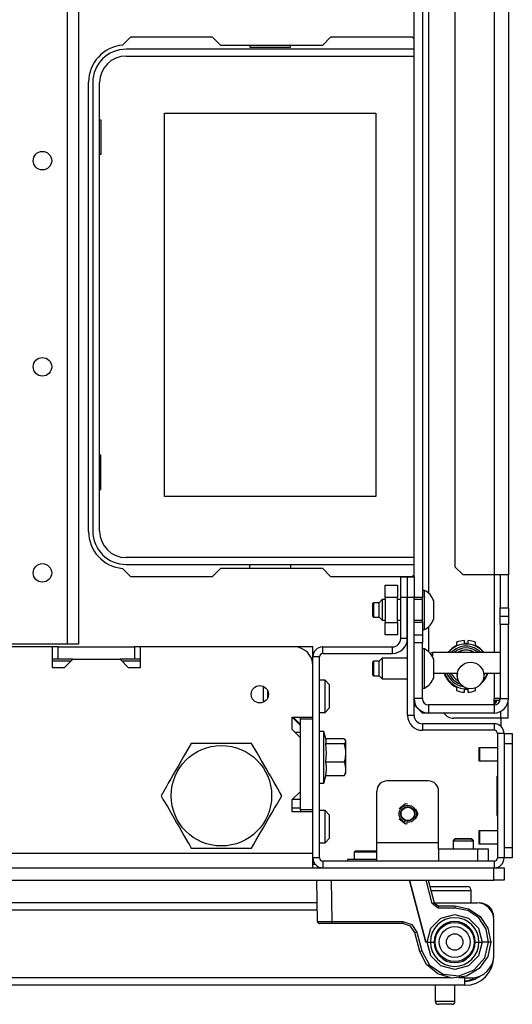
# Model space of a CAD drawing. Units: inches. Extents: x -241 to 41, y -59 to 159.
# Drawn here: x -128 to -123, y -59 to -49 of the extents above; entities that cross this region are included whole.
import ezdxf

# ---------------------------------------------------------------- set-up
doc = ezdxf.new("R2010")
doc.units = ezdxf.units.IN
doc.header["$MEASUREMENT"] = 0
doc.layers.add('TFR-TRI', color=7, linetype='CONTINUOUS')

msp = doc.modelspace()

# ---------------------------------------------------------------- linework, layer by layer
at = {"layer": 'TFR-TRI', "color": 155, "linetype": 'Continuous'}
for p, q in [((-123.9258, -18.9615), (-123.9258, -54.6656)), ((-123.8668, -19.0042), (-123.8668, -54.6228)), ((-124.0046, -54.4681), (-124.0046, -19.1584)), ((-123.2408, -19.1777), (-123.2408, -54.4494)), ((-123.103, -19.1777), (-123.103, -54.4494)), ((-123.6148, -19.2564), (-123.6148, -54.3706)), ((-127.3222, -22.6246), (-127.3222, -55.1092)), ((-127.212, -22.6246), (-127.212, -55.1092)), ((-126.7916, -49.3895), (-126.7117, -49.3096)), ((-126.7117, -49.3096), (-125.9341, -49.3096)), ((-125.9341, -49.3096), (-125.8554, -49.3883)), ((-124.8782, -49.3883), (-124.7995, -49.3096)), ((-124.7995, -49.3096), (-124.0219, -49.3096)), ((-124.0219, -49.3096), (-124.0046, -49.3269)), ((-124.0046, -49.4277), (-126.7585, -49.4277)), ((-125.8554, -49.3883), (-124.8782, -49.3883)), ((-125.5755, -49.3883), (-125.5755, -49.408)), ((-125.5755, -49.408), (-125.1875, -49.408)), ((-125.1875, -49.408), (-125.1875, -49.3883)), ((-126.7585, -49.4936), (-124.0046, -49.4936)), ((-127.1168, -54.034), (-127.1168, -49.7426)), ((-127.0774, -49.7466), (-127.0774, -54.03)), ((-127.0115, -54.03), (-127.0115, -49.7466)), ((-127.0115, -50.1036), (-127.0015, -50.1036)), ((-127.0015, -50.1036), (-127.0015, -50.4336)), ((-126.3915, -50.0386), (-124.3715, -50.0386)), ((-126.3915, -53.6986), (-126.3915, -50.0386)), ((-124.3715, -50.0386), (-124.3715, -53.6986)), ((-127.0015, -50.4336), (-127.0115, -50.4336)), ((-127.0015, -53.3036), (-127.0115, -53.3036)), ((-127.0015, -53.6336), (-127.0015, -53.3036)), ((-127.0115, -53.6336), (-127.0015, -53.6336)), ((-124.3715, -53.6986), (-126.3915, -53.6986)), ((-124.0046, -54.283), (-126.7585, -54.283)), ((-126.7585, -54.3489), (-124.0046, -54.3489)), ((-125.5755, -54.3883), (-125.5755, -54.3489)), ((-125.1875, -54.3489), (-125.1875, -54.3883)), ((-126.7117, -54.467), (-126.7916, -54.3871)), ((-125.8554, -54.3883), (-125.9341, -54.467)), ((-124.8782, -54.3883), (-125.8554, -54.3883)), ((-124.7995, -54.467), (-124.8782, -54.3883)), ((-123.6148, -54.3706), (-123.5361, -54.4494)), ((-125.9341, -54.467), (-126.7117, -54.467)), ((-124.0219, -54.467), (-124.7995, -54.467)), ((-124.1325, -54.6655), (-124.1325, -54.4686)), ((-124.1325, -54.4686), (-124.0696, -54.4686)), ((-124.0696, -54.4686), (-124.0696, -54.6655)), ((-124.0676, -54.6655), (-124.0676, -54.4686)), ((-124.0676, -54.4686), (-124.0046, -54.4686)), ((-124.0046, -54.4497), (-124.0219, -54.467)), ((-124.0046, -54.4686), (-124.0046, -54.6655)), ((-123.2408, -54.4494), (-123.5361, -54.4494)), ((-123.2408, -54.4491), (-123.2408, -55.1894)), ((-123.1434, -54.4494), (-123.2408, -54.4494)), ((-123.1817, -54.4494), (-123.1817, -54.7643)), ((-123.103, -54.4494), (-123.1434, -54.4494)), ((-123.103, -54.7643), (-123.103, -54.4494)), ((-124.2802, -54.6656), (-124.2802, -54.5474)), ((-124.2802, -54.5474), (-124.1621, -54.5474)), ((-124.1621, -54.5474), (-124.1621, -54.6656)), ((-123.9061, -54.5967), (-123.9258, -54.5967)), ((-123.9061, -54.6324), (-123.9061, -54.5967)), ((-123.9061, -54.7259), (-123.9061, -54.6324)), ((-124.3934, -54.7148), (-124.3983, -54.7197)), ((-124.3983, -54.7517), (-124.3983, -54.7197)), ((-124.3392, -54.7148), (-124.3934, -54.7148)), ((-124.3934, -54.7148), (-124.3934, -54.7349)), ((-124.3097, -54.6852), (-124.3392, -54.7148)), ((-124.3392, -54.7492), (-124.3392, -54.7148)), ((-124.2802, -54.6852), (-124.3097, -54.6852)), ((-124.3097, -54.6852), (-124.3097, -54.7141)), ((-124.3097, -54.7141), (-124.3097, -54.7837)), ((-124.2802, -54.6656), (-124.2802, -54.9018)), ((-124.1621, -54.6656), (-124.2802, -54.6656)), ((-124.1621, -54.9018), (-124.1621, -54.6656)), ((-124.1325, -54.6852), (-124.1621, -54.6852)), ((-124.0696, -54.6655), (-124.1325, -54.6655)), ((-124.1325, -55.0576), (-124.1325, -54.6655)), ((-124.0696, -55.0576), (-124.0696, -54.6655)), ((-124.0676, -54.6852), (-124.0696, -54.6852)), ((-124.0676, -55.7914), (-124.0676, -54.6655)), ((-124.0046, -54.6655), (-124.0676, -54.6655)), ((-124.0046, -55.7914), (-124.0046, -54.6655)), ((-123.9258, -54.6656), (-124.0046, -54.6656)), ((-123.9258, -54.6852), (-124.0046, -54.6852)), ((-123.9258, -54.7837), (-123.9258, -54.6656)), ((-123.9061, -54.8414), (-123.9061, -54.7259)), ((-123.8176, -54.7394), (-123.8176, -54.6951)), ((-124.3983, -54.8156), (-124.3983, -54.7517)), ((-124.3983, -54.8476), (-124.3983, -54.8156)), ((-124.3934, -54.7349), (-124.3934, -54.7837)), ((-124.3934, -54.7837), (-124.3934, -54.8324)), ((-124.3392, -54.8181), (-124.3392, -54.7492)), ((-124.3392, -54.8526), (-124.3392, -54.8181)), ((-124.3097, -54.7837), (-124.3097, -54.8533)), ((-123.9258, -54.9018), (-123.9258, -54.7837)), ((-123.8176, -54.828), (-123.8176, -54.7394)), ((-123.1817, -54.7643), (-123.103, -54.7643)), ((-123.1817, -54.8431), (-123.1817, -54.7643)), ((-123.103, -54.7643), (-123.103, -54.8431)), ((-124.3983, -54.8476), (-124.3934, -54.8526)), ((-124.3934, -54.8324), (-124.3934, -54.8526)), ((-124.3934, -54.8526), (-124.3392, -54.8526)), ((-124.3392, -54.8526), (-124.3097, -54.8821)), ((-124.3097, -54.8533), (-124.3097, -54.8821)), ((-124.3097, -54.8821), (-124.2802, -54.8821)), ((-124.2802, -55.0199), (-124.2802, -54.9018)), ((-124.2802, -54.9018), (-124.1621, -54.9018)), ((-124.1621, -54.8821), (-124.1325, -54.8821)), ((-124.1621, -54.9018), (-124.1621, -55.0199)), ((-124.0696, -54.8821), (-124.0676, -54.8821)), ((-124.0046, -54.8821), (-123.9258, -54.8821)), ((-123.9258, -54.9018), (-124.0046, -54.9018)), ((-123.9258, -54.9018), (-123.9258, -55.0202)), ((-123.9061, -54.935), (-123.9061, -54.8414)), ((-123.8176, -54.8722), (-123.8176, -54.828)), ((-123.1817, -54.9218), (-123.1817, -54.8431)), ((-123.1817, -54.8431), (-123.103, -54.8431)), ((-123.103, -54.8431), (-123.103, -54.9218)), ((-123.9258, -54.9707), (-123.9061, -54.9707)), ((-123.9061, -54.9707), (-123.9061, -54.935)), ((-123.8668, -54.9442), (-123.8668, -55.1814)), ((-123.1817, -54.9218), (-123.1817, -55.6305)), ((-123.103, -54.9218), (-123.1817, -54.9218)), ((-123.103, -55.6305), (-123.103, -54.9218)), ((-124.1621, -55.0199), (-124.2802, -55.0199)), ((-124.0696, -55.0576), (-124.1325, -55.0576)), ((-124.0046, -55.0202), (-123.9258, -55.0202)), ((-123.9258, -55.099), (-124.0046, -55.099)), ((-123.9258, -55.0202), (-123.9258, -55.099)), ((-123.9258, -55.6305), (-123.9258, -55.099)), ((-123.5995, -55.0924), (-123.5995, -55.124)), ((-123.5245, -55.1047), (-123.5245, -55.0756)), ((-123.524, -55.1059), (-123.5245, -55.1047)), ((-123.5218, -55.1073), (-123.524, -55.1059)), ((-123.4935, -55.1063), (-123.4963, -55.1077)), ((-123.4925, -55.1047), (-123.4935, -55.1063)), ((-123.4925, -55.0756), (-123.4925, -55.1047)), ((-123.4175, -55.124), (-123.4175, -55.0924)), ((-127.4659, -55.1363), (-127.916, -55.1363)), ((-127.3222, -55.1092), (-127.9049, -55.1092)), ((-127.4659, -55.1363), (-127.4659, -55.3332)), ((-127.4066, -55.1363), (-127.4659, -55.1363)), ((-127.4066, -55.1363), (-126.6782, -55.1363)), ((-127.4066, -55.2544), (-127.4066, -55.1363)), ((-127.2443, -55.1092), (-127.3222, -55.1092)), ((-127.212, -55.1092), (-127.2443, -55.1092)), ((-126.6194, -55.1363), (-126.6782, -55.1363)), ((-126.6782, -55.1363), (-126.6782, -55.2544)), ((-125.1503, -55.1363), (-126.6194, -55.1363)), ((-126.6194, -55.3332), (-126.6194, -55.1363)), ((-124.9731, -55.1363), (-125.1506, -55.1363)), ((-124.9731, -55.1624), (-124.9731, -55.1363)), ((-124.9731, -55.2308), (-124.9731, -55.1624)), ((-124.8786, -55.1993), (-124.8786, -55.1363)), ((-124.8786, -55.1363), (-124.2113, -55.1363)), ((-124.8786, -55.1993), (-124.2113, -55.1993)), ((-124.2113, -55.1993), (-124.2113, -55.1363)), ((-123.9061, -55.1557), (-123.9258, -55.1557)), ((-123.9061, -55.1914), (-123.9061, -55.1557)), ((-123.9061, -55.2849), (-123.9061, -55.1914)), ((-123.8299, -55.1895), (-123.8497, -55.1992)), ((-123.1818, -55.1895), (-123.8299, -55.1895)), ((-123.8299, -55.1895), (-123.8299, -55.1995)), ((-123.8299, -55.1995), (-123.8299, -55.2275)), ((-123.6133, -55.1365), (-123.6155, -55.1378)), ((-123.6074, -55.1326), (-123.6133, -55.1365)), ((-123.6031, -55.1292), (-123.6074, -55.1326)), ((-123.6005, -55.1263), (-123.6031, -55.1292)), ((-123.5995, -55.124), (-123.6005, -55.1263)), ((-123.5183, -55.1083), (-123.5218, -55.1073)), ((-123.5137, -55.1089), (-123.5183, -55.1083)), ((-123.5085, -55.1091), (-123.5137, -55.1089)), ((-123.5055, -55.109), (-123.5085, -55.1091)), ((-123.5005, -55.1086), (-123.5055, -55.109)), ((-123.4963, -55.1077), (-123.5005, -55.1086)), ((-123.4166, -55.1262), (-123.4175, -55.124)), ((-123.4133, -55.1297), (-123.4166, -55.1262)), ((-123.4083, -55.1336), (-123.4133, -55.1297)), ((-123.4015, -55.1378), (-123.4083, -55.1336)), ((-127.289, -55.2741), (-127.4661, -55.2741)), ((-127.4066, -55.2544), (-127.4659, -55.2544)), ((-127.269, -55.2544), (-127.4066, -55.2544)), ((-127.3477, -55.3332), (-127.269, -55.2544)), ((-127.269, -55.2544), (-126.8162, -55.2544)), ((-126.6782, -55.2544), (-126.8163, -55.2544)), ((-126.8162, -55.2544), (-126.7375, -55.3332)), ((-126.6197, -55.2741), (-126.7968, -55.2741)), ((-126.6194, -55.2544), (-126.6782, -55.2544)), ((-124.9731, -55.2741), (-124.9776, -55.2741)), ((-124.9731, -55.3135), (-124.9731, -55.2308)), ((-124.9101, -55.2308), (-124.9731, -55.2308)), ((-124.9101, -57.1521), (-124.9101, -55.2308)), ((-124.3934, -55.2738), (-124.3983, -55.2787)), ((-124.3983, -55.3107), (-124.3983, -55.2787)), ((-124.3392, -55.2738), (-124.3934, -55.2738)), ((-124.3934, -55.2738), (-124.3934, -55.2939)), ((-124.3934, -55.2939), (-124.3934, -55.3427)), ((-124.3097, -55.2442), (-124.3392, -55.2738)), ((-124.3392, -55.3082), (-124.3392, -55.2738)), ((-124.0676, -55.2442), (-124.3097, -55.2442)), ((-124.3097, -55.2442), (-124.3097, -55.2731)), ((-124.3097, -55.2731), (-124.3097, -55.3427)), ((-123.9061, -55.4005), (-123.9061, -55.2849)), ((-123.8176, -55.2984), (-123.8176, -55.2541)), ((-127.4659, -55.3332), (-127.3477, -55.3332)), ((-126.7375, -55.3332), (-126.6194, -55.3332)), ((-124.9731, -55.8076), (-124.9731, -55.3135)), ((-124.3983, -55.3747), (-124.3983, -55.3107)), ((-124.3983, -55.4066), (-124.3983, -55.3747)), ((-124.3934, -55.3427), (-124.3934, -55.3914)), ((-124.3392, -55.3771), (-124.3392, -55.3082)), ((-124.3392, -55.4116), (-124.3392, -55.3771)), ((-124.3097, -55.3427), (-124.3097, -55.4123)), ((-123.8176, -55.387), (-123.8176, -55.2984)), ((-123.8176, -55.3864), (-123.591, -55.3864)), ((-123.8176, -55.4313), (-123.8176, -55.387)), ((-123.3395, -55.3864), (-123.1818, -55.3864)), ((-123.2408, -55.3858), (-123.2408, -55.6305)), ((-124.855, -55.4552), (-124.9101, -55.4552)), ((-124.8156, -55.4946), (-124.855, -55.4552)), ((-124.855, -55.5002), (-124.855, -55.4552)), ((-124.3983, -55.4066), (-124.3934, -55.4116)), ((-124.3934, -55.3914), (-124.3934, -55.4116)), ((-124.3934, -55.4116), (-124.3392, -55.4116)), ((-124.3392, -55.4116), (-124.3097, -55.4411)), ((-124.3097, -55.4123), (-124.3097, -55.4411)), ((-124.3097, -55.4411), (-124.0676, -55.4411)), ((-123.9061, -55.494), (-123.9061, -55.4005)), ((-125.4456, -55.5851), (-125.4456, -55.5138)), ((-125.4062, -55.5515), (-125.4062, -55.5797)), ((-124.855, -55.6087), (-124.855, -55.5002)), ((-124.8156, -55.4946), (-124.8156, -55.528)), ((-124.8156, -55.528), (-124.8156, -55.6087)), ((-123.9258, -55.5297), (-123.9061, -55.5297)), ((-123.9061, -55.5297), (-123.9061, -55.494)), ((-123.6155, -55.5073), (-123.6087, -55.5116)), ((-123.6087, -55.5116), (-123.6037, -55.5155)), ((-123.6037, -55.5155), (-123.6004, -55.519)), ((-123.6004, -55.519), (-123.5995, -55.5212)), ((-123.5995, -55.5212), (-123.5995, -55.5528)), ((-123.5245, -55.5404), (-123.5236, -55.5388)), ((-123.5245, -55.5696), (-123.5245, -55.5404)), ((-123.5236, -55.5388), (-123.5208, -55.5375)), ((-123.5208, -55.5375), (-123.5166, -55.5366)), ((-123.5166, -55.5366), (-123.5115, -55.5362)), ((-123.5115, -55.5362), (-123.5085, -55.5361)), ((-123.5085, -55.5361), (-123.5033, -55.5363)), ((-123.5033, -55.5363), (-123.4987, -55.5369)), ((-123.4987, -55.5369), (-123.4952, -55.5379)), ((-123.4952, -55.5379), (-123.493, -55.5392)), ((-123.493, -55.5392), (-123.4925, -55.5404)), ((-123.4925, -55.5404), (-123.4925, -55.5696)), ((-123.4175, -55.5528), (-123.4175, -55.5279)), ((-125.4456, -55.6643), (-125.4456, -55.5851)), ((-125.4062, -55.5797), (-125.4062, -55.6087)), ((-125.4062, -55.6087), (-125.4062, -55.6177)), ((-125.4062, -55.6177), (-125.4062, -55.6267)), ((-124.855, -55.7173), (-124.855, -55.6087)), ((-124.8156, -55.6087), (-124.8156, -55.6895)), ((-123.9258, -55.6305), (-124.0046, -55.6305)), ((-123.199, -55.6305), (-123.2408, -55.6305)), ((-123.2408, -55.6895), (-123.2408, -55.6305)), ((-123.2046, -55.6498), (-123.2408, -55.6498)), ((-123.185, -55.6498), (-123.2046, -55.6498)), ((-123.1817, -55.6305), (-123.199, -55.6305)), ((-123.1837, -55.6456), (-123.1837, -55.6303)), ((-123.1817, -55.6305), (-123.103, -55.6305)), ((-123.105, -55.8174), (-123.105, -55.6535)), ((-124.9101, -55.7623), (-124.855, -55.7623)), ((-124.855, -55.7623), (-124.855, -55.7173)), ((-124.855, -55.7623), (-124.8156, -55.7229)), ((-124.8156, -55.6895), (-124.8156, -55.7229)), ((-124.0046, -55.6895), (-123.9258, -55.7683)), ((-123.2408, -55.6895), (-123.8668, -55.6895)), ((-123.8668, -55.6895), (-123.8668, -55.7683)), ((-123.2408, -55.6895), (-123.2408, -55.7683)), ((-123.1759, -55.8174), (-123.1759, -55.7515)), ((-125.17, -55.9257), (-125.17, -55.8076)), ((-125.17, -55.8076), (-124.9731, -55.8076)), ((-125.0912, -55.8863), (-125.17, -55.8076)), ((-125.1601, -55.8076), (-125.0912, -55.8765)), ((-125.0912, -55.8273), (-125.0912, -55.8076)), ((-125.0912, -56.6934), (-125.0912, -55.8273)), ((-124.9731, -55.8273), (-125.0912, -55.8273)), ((-124.9731, -55.8273), (-124.9731, -55.8076)), ((-124.9731, -56.6934), (-124.9731, -55.8273)), ((-124.0046, -55.7914), (-124.0676, -55.7914)), ((-123.8668, -55.7683), (-123.9258, -55.7683)), ((-123.2408, -55.7683), (-123.8668, -55.7683)), ((-123.1759, -55.8174), (-123.6247, -55.8174)), ((-123.1759, -55.8174), (-123.1759, -55.8943)), ((-123.1258, -55.8174), (-123.1759, -55.8174)), ((-123.105, -55.8174), (-123.1258, -55.8174)), ((-125.0912, -56.0044), (-125.17, -55.9257)), ((-124.8668, -55.9434), (-124.9101, -55.9434)), ((-124.844, -56.0284), (-124.8668, -55.9434)), ((-124.8668, -55.9766), (-124.8668, -55.9434)), ((-123.2389, -55.8702), (-123.9258, -55.8702)), ((-123.9258, -55.8702), (-123.9258, -55.9332)), ((-123.2389, -55.9332), (-123.9258, -55.9332)), ((-123.2389, -55.8702), (-123.2389, -55.9332)), ((-125.0912, -55.9552), (-125.1405, -55.9552)), ((-125.0912, -56.5162), (-125.0912, -56.0044)), ((-124.8668, -56.0674), (-124.8668, -55.9766)), ((-124.6719, -56.0158), (-124.8474, -56.0158)), ((-124.8443, -56.0512), (-124.8441, -56.0284)), ((-124.6719, -56.0158), (-124.6655, -56.0241)), ((-124.6655, -56.0241), (-124.6615, -56.0326)), ((-124.6582, -56.0391), (-124.6632, -56.0283)), ((-124.6607, -56.0414), (-124.6632, -56.0502)), ((-124.6615, -56.0326), (-124.6607, -56.0414)), ((-124.6582, -56.0837), (-124.6582, -56.0391)), ((-123.2074, -55.9647), (-123.2074, -57.1521)), ((-123.1444, -55.9647), (-123.2074, -55.9647)), ((-123.1444, -55.9647), (-123.1444, -57.1521)), ((-123.1444, -55.9647), (-123.0656, -55.9647)), ((-123.0656, -55.9647), (-123.0656, -55.9935)), ((-123.0656, -55.9935), (-123.0656, -56.0631)), ((-126.1768, -56.1286), (-126.2121, -56.1898)), ((-126.1578, -56.0958), (-126.1768, -56.1286)), ((-126.1358, -56.0576), (-126.1578, -56.0958)), ((-126.1051, -56.0576), (-126.1358, -56.0576)), ((-126.0739, -56.0576), (-126.1051, -56.0576)), ((-126.0219, -56.0576), (-126.0739, -56.0576)), ((-125.9689, -56.0576), (-126.0219, -56.0576)), ((-125.9426, -56.0576), (-125.9689, -56.0576)), ((-125.9161, -56.0576), (-125.9426, -56.0576)), ((-125.8896, -56.0576), (-125.9161, -56.0576)), ((-125.8632, -56.0576), (-125.8896, -56.0576)), ((-125.7977, -56.0576), (-125.8632, -56.0576)), ((-125.759, -56.0576), (-125.7977, -56.0576)), ((-125.7095, -56.0576), (-125.759, -56.0576)), ((-125.6613, -56.0576), (-125.7095, -56.0576)), ((-125.6091, -56.0576), (-125.6613, -56.0576)), ((-125.5585, -56.0576), (-125.6091, -56.0576)), ((-125.5068, -56.1469), (-125.5585, -56.0576)), ((-124.8668, -56.1914), (-124.8668, -56.0674)), ((-124.8491, -56.0628), (-124.8443, -56.0512)), ((-124.8442, -56.1071), (-124.8491, -56.0628)), ((-124.6719, -56.0628), (-124.8491, -56.0628)), ((-124.8425, -56.1514), (-124.8442, -56.1071)), ((-124.6669, -56.0565), (-124.6719, -56.0628)), ((-124.6719, -56.0628), (-124.6655, -56.094)), ((-124.6632, -56.0502), (-124.6669, -56.0565)), ((-124.6655, -56.094), (-124.6615, -56.1257)), ((-124.6615, -56.1257), (-124.6607, -56.1584)), ((-124.6582, -56.1914), (-124.6582, -56.0837)), ((-123.3786, -56.099), (-123.3864, -56.099)), ((-123.3864, -56.099), (-123.3864, -56.1173)), ((-123.3864, -56.1173), (-123.3864, -56.1615)), ((-123.2074, -56.099), (-123.3786, -56.099)), ((-123.3786, -56.099), (-123.3786, -56.1173)), ((-123.3786, -56.1173), (-123.3786, -56.1615)), ((-123.1444, -56.0631), (-123.1444, -57.0536)), ((-123.0656, -56.0631), (-123.1444, -56.0631)), ((-123.0656, -56.0631), (-123.0656, -57.0536)), ((-126.2121, -56.1898), (-126.2451, -56.2469)), ((-125.4891, -56.1776), (-125.5068, -56.1469)), ((-125.4658, -56.218), (-125.4891, -56.1776)), ((-125.4423, -56.2588), (-125.4658, -56.218)), ((-124.8668, -56.3154), (-124.8668, -56.1914)), ((-124.8491, -56.2384), (-124.8443, -56.1951)), ((-124.8443, -56.1951), (-124.8425, -56.1514)), ((-124.6669, -56.215), (-124.6719, -56.2384)), ((-124.6632, -56.1914), (-124.6669, -56.215)), ((-124.6607, -56.1584), (-124.6632, -56.1914)), ((-124.6582, -56.2991), (-124.6582, -56.1914)), ((-123.3864, -56.1615), (-123.3864, -56.2057)), ((-123.3864, -56.2057), (-123.3864, -56.224)), ((-123.3864, -56.224), (-123.3786, -56.224)), ((-123.3786, -56.1615), (-123.3786, -56.2057)), ((-123.3786, -56.2057), (-123.3786, -56.224)), ((-123.3786, -56.224), (-123.2074, -56.224)), ((-126.2851, -56.3161), (-126.3083, -56.3563)), ((-126.262, -56.2762), (-126.2851, -56.3161)), ((-126.2451, -56.2469), (-126.262, -56.2762)), ((-125.419, -56.299), (-125.4423, -56.2588)), ((-125.396, -56.339), (-125.419, -56.299)), ((-124.8668, -56.4062), (-124.8668, -56.3154)), ((-124.8464, -56.2541), (-124.8491, -56.2384)), ((-124.6719, -56.2384), (-124.8491, -56.2384)), ((-124.8432, -56.2826), (-124.8464, -56.2541)), ((-124.8447, -56.3392), (-124.8427, -56.3111)), ((-124.8427, -56.3111), (-124.8432, -56.2826)), ((-124.6719, -56.2384), (-124.6671, -56.2547)), ((-124.6671, -56.2547), (-124.6627, -56.2759)), ((-124.6614, -56.3195), (-124.6649, -56.3415)), ((-124.6627, -56.2759), (-124.6606, -56.2974)), ((-124.6606, -56.2974), (-124.6614, -56.3195)), ((-124.6582, -56.3437), (-124.6582, -56.2991)), ((-126.3318, -56.3971), (-126.3552, -56.4375)), ((-126.3083, -56.3563), (-126.3318, -56.3971)), ((-125.3791, -56.3682), (-125.396, -56.339)), ((-125.3461, -56.4254), (-125.3791, -56.3682)), ((-124.8668, -56.4394), (-124.8474, -56.367)), ((-124.8668, -56.4394), (-124.8668, -56.4062)), ((-124.8491, -56.367), (-124.8447, -56.3392)), ((-124.6719, -56.367), (-124.8491, -56.367)), ((-124.6649, -56.3415), (-124.6719, -56.367)), ((-124.6719, -56.367), (-124.6655, -56.3587)), ((-124.6655, -56.3587), (-124.6635, -56.3544)), ((-124.6632, -56.3546), (-124.6582, -56.3437)), ((-123.8688, -56.4158), (-124.2625, -56.4158)), ((-123.2152, -56.3714), (-123.2074, -56.3714)), ((-123.2152, -56.3714), (-123.2152, -56.7454)), ((-126.3729, -56.4682), (-126.4245, -56.5576)), ((-126.3552, -56.4375), (-126.3729, -56.4682)), ((-125.3107, -56.4866), (-125.3461, -56.4254)), ((-125.2918, -56.5194), (-125.3107, -56.4866)), ((-125.17, -56.595), (-125.0912, -56.5162)), ((-124.9101, -56.4394), (-124.8668, -56.4394)), ((-124.3609, -57.0064), (-124.3609, -56.5143)), ((-123.7704, -57.0064), (-123.7704, -56.5143)), ((-126.4245, -56.5576), (-126.4024, -56.5958)), ((-126.4024, -56.5958), (-126.3641, -56.6621)), ((-125.3214, -56.6469), (-125.2698, -56.5576)), ((-125.2698, -56.5576), (-125.2918, -56.5194)), ((-125.17, -56.7131), (-125.17, -56.595)), ((-125.0912, -56.595), (-125.17, -56.595)), ((-126.3641, -56.6621), (-126.3318, -56.718)), ((-125.3624, -56.718), (-125.3391, -56.6776)), ((-125.3391, -56.6776), (-125.3214, -56.6469)), ((-125.0912, -56.6757), (-125.17, -56.6757)), ((-125.0912, -56.6934), (-125.0912, -56.7131)), ((-124.9731, -56.6934), (-125.0912, -56.6934)), ((-124.9731, -56.7131), (-124.9731, -56.6934)), ((-124.855, -56.6993), (-124.9101, -56.6993)), ((-124.8156, -56.7387), (-124.855, -56.6993)), ((-124.855, -56.7443), (-124.855, -56.6993)), ((-124.0875, -56.6349), (-124.1487, -56.6837)), ((-124.0667, -56.6396), (-124.0875, -56.6349)), ((-123.9672, -56.7308), (-123.9888, -56.6859)), ((-126.3318, -56.718), (-126.2983, -56.7762)), ((-126.2983, -56.7762), (-126.2752, -56.8161)), ((-125.4322, -56.839), (-125.4092, -56.799)), ((-125.4092, -56.799), (-125.386, -56.7588)), ((-125.386, -56.7588), (-125.3624, -56.718)), ((-124.9731, -56.7131), (-125.17, -56.7131)), ((-124.9731, -57.1088), (-124.9731, -56.7131)), ((-124.855, -56.8528), (-124.855, -56.7443)), ((-124.8156, -56.7387), (-124.8156, -56.7721)), ((-124.8156, -56.7721), (-124.8156, -56.8528)), ((-124.1487, -56.778), (-124.0875, -56.8268)), ((-123.9888, -56.7757), (-123.9672, -56.7308)), ((-123.2152, -56.7454), (-123.2074, -56.7454)), ((-126.2752, -56.8161), (-126.252, -56.8563)), ((-126.252, -56.8563), (-126.2284, -56.8971)), ((-125.4821, -56.9254), (-125.4491, -56.8682)), ((-125.4491, -56.8682), (-125.4322, -56.839)), ((-124.855, -56.9614), (-124.855, -56.8528)), ((-124.8156, -56.8528), (-124.8156, -56.9336)), ((-124.0875, -56.8268), (-124.0667, -56.822)), ((-123.3786, -56.8927), (-123.3864, -56.8927)), ((-123.3864, -56.8927), (-123.3864, -56.911)), ((-123.2074, -56.8927), (-123.3786, -56.8927)), ((-123.3786, -56.8927), (-123.3786, -56.911)), ((-126.2284, -56.8971), (-126.2051, -56.9375)), ((-126.2051, -56.9375), (-126.1699, -56.9984)), ((-125.5364, -57.0194), (-125.5175, -56.9866)), ((-125.5175, -56.9866), (-125.4821, -56.9254)), ((-124.855, -57.0064), (-124.855, -56.9614)), ((-124.855, -57.0064), (-124.8156, -56.967)), ((-124.8156, -56.9336), (-124.8156, -56.967)), ((-123.6129, -56.9651), (-123.6325, -56.9847)), ((-123.6129, -56.971), (-123.6325, -56.9907)), ((-123.6325, -56.9847), (-123.6325, -56.9907)), ((-123.6311, -56.9847), (-123.6325, -56.9847)), ((-123.6266, -56.9847), (-123.6311, -56.9847)), ((-123.6129, -56.9651), (-123.5735, -56.9651)), ((-123.6129, -56.971), (-123.5735, -56.971)), ((-123.5735, -56.9651), (-123.4948, -56.9651)), ((-123.5735, -56.971), (-123.4948, -56.971)), ((-123.4948, -56.9651), (-123.4554, -56.9651)), ((-123.4948, -56.971), (-123.4554, -56.971)), ((-123.4357, -56.9847), (-123.4554, -56.9651)), ((-123.4357, -56.9907), (-123.4554, -56.971)), ((-123.4372, -56.9847), (-123.4416, -56.9847)), ((-123.4357, -56.9847), (-123.4372, -56.9847)), ((-123.4357, -56.9907), (-123.4357, -56.9847)), ((-123.3864, -56.911), (-123.3864, -56.9552)), ((-123.3864, -56.9552), (-123.3864, -56.9994)), ((-123.3786, -56.911), (-123.3786, -56.9552)), ((-123.3786, -56.9552), (-123.3786, -56.9994)), ((-126.1699, -56.9984), (-126.1528, -57.0282)), ((-126.1528, -57.0282), (-126.1358, -57.0576)), ((-126.1358, -57.0576), (-126.1051, -57.0576)), ((-126.1051, -57.0576), (-126.0739, -57.0576)), ((-126.0739, -57.0576), (-126.0239, -57.0576)), ((-126.0239, -57.0576), (-125.9723, -57.0576)), ((-125.9723, -57.0576), (-125.9455, -57.0576)), ((-125.9455, -57.0576), (-125.9184, -57.0576)), ((-125.9184, -57.0576), (-125.8909, -57.0576)), ((-125.8909, -57.0576), (-125.8632, -57.0576)), ((-125.8632, -57.0576), (-125.8129, -57.0576)), ((-125.8129, -57.0576), (-125.7625, -57.0576)), ((-125.7625, -57.0576), (-125.7115, -57.0576)), ((-125.7115, -57.0576), (-125.6613, -57.0576)), ((-125.6613, -57.0576), (-125.6093, -57.0576)), ((-125.6093, -57.0576), (-125.5585, -57.0576)), ((-125.5585, -57.0576), (-125.5364, -57.0194)), ((-124.9101, -57.0064), (-124.855, -57.0064)), ((-123.7704, -57.0064), (-124.3609, -57.0064)), ((-124.3609, -57.1317), (-124.3609, -57.0064)), ((-123.7704, -57.0364), (-123.7704, -57.0064)), ((-123.7704, -57.0655), (-123.7704, -57.0364)), ((-123.7704, -57.0655), (-123.3963, -57.0655)), ((-123.7704, -57.0655), (-123.7704, -57.1836)), ((-123.6325, -56.9907), (-123.6325, -57.0655)), ((-123.6037, -56.9907), (-123.6325, -56.9907)), ((-123.5341, -56.9907), (-123.6037, -56.9907)), ((-123.4645, -56.9907), (-123.5341, -56.9907)), ((-123.4357, -56.9907), (-123.4645, -56.9907)), ((-123.4357, -57.0655), (-123.4357, -56.9907)), ((-123.3963, -57.0655), (-123.3267, -57.0655)), ((-123.3963, -57.1836), (-123.3963, -57.0655)), ((-123.3864, -56.9994), (-123.3864, -57.0177)), ((-123.3864, -57.0177), (-123.3786, -57.0177)), ((-123.3786, -56.9994), (-123.3786, -57.0177)), ((-123.3786, -57.0177), (-123.2074, -57.0177)), ((-123.3267, -57.0655), (-123.2979, -57.0655)), ((-123.2979, -57.0655), (-123.2979, -57.1836)), ((-123.1444, -57.0536), (-123.0656, -57.0536)), ((-123.0656, -57.0536), (-123.0656, -57.1232)), ((-124.9731, -57.1088), (-148.6385, -57.1088)), ((-124.9731, -57.2062), (-124.9731, -57.1088)), ((-124.9731, -57.1521), (-124.9731, -57.1088)), ((-124.9101, -57.1521), (-124.9731, -57.1521)), ((-124.6404, -57.1678), (-124.6404, -57.1836)), ((-124.5885, -57.1678), (-124.6404, -57.1678)), ((-124.4633, -57.1678), (-124.5885, -57.1678)), ((-124.5641, -57.0832), (-124.5791, -57.0982)), ((-124.5791, -57.0982), (-124.5791, -57.1678)), ((-124.5452, -57.0982), (-124.5791, -57.0982)), ((-124.5641, -57.0832), (-124.5137, -57.0832)), ((-124.4633, -57.0982), (-124.5452, -57.0982)), ((-124.5137, -57.0832), (-124.4129, -57.0832)), ((-124.4035, -57.0982), (-124.4633, -57.0982)), ((-124.4096, -57.1678), (-124.4633, -57.1678)), ((-124.4129, -57.0832), (-124.3624, -57.0832)), ((-124.3609, -57.1678), (-124.4096, -57.1678)), ((-124.3609, -57.0982), (-124.4035, -57.0982)), ((-124.3609, -57.0847), (-124.3624, -57.0832)), ((-124.3609, -57.1836), (-124.3609, -57.1317)), ((-123.1444, -57.1521), (-123.2074, -57.1521)), ((-123.0656, -57.1521), (-123.1444, -57.1521)), ((-123.0656, -57.1232), (-123.0656, -57.1521)), ((-150.3688, -57.2466), (-123.2428, -57.2466)), ((-124.9492, -57.2151), (-124.9732, -57.2151)), ((-124.9731, -57.2466), (-124.9731, -57.2062)), ((-123.2389, -57.1836), (-124.8786, -57.1836)), ((-124.8786, -57.1836), (-124.8786, -57.2466)), ((-123.2428, -57.2466), (-123.1732, -57.2466)), ((-123.2428, -57.3647), (-123.2428, -57.2466)), ((-123.2389, -57.1836), (-123.2389, -57.2466)), ((-123.1732, -57.2466), (-123.1444, -57.2466)), ((-123.1444, -57.2466), (-123.1444, -57.3647)), ((-150.3688, -57.3647), (-123.2428, -57.3647)), ((-124.9288, -57.7587), (-124.9357, -57.3647)), ((-124.7979, -57.3647), (-124.791, -57.7585)), ((-123.8919, -57.9552), (-124.0502, -57.3647)), ((-124.0502, -57.3647), (-123.8919, -57.9552)), ((-123.8307, -57.5866), (-123.8901, -57.3647)), ((-123.8697, -57.3647), (-123.8116, -57.5816)), ((-123.8536, -57.4249), (-123.746, -57.4249)), ((-123.746, -57.4249), (-123.6259, -57.4249)), ((-123.6259, -57.4249), (-123.5331, -57.4249)), ((-123.5331, -57.4249), (-123.4983, -57.4249)), ((-123.1732, -57.3647), (-123.2428, -57.3647)), ((-123.1444, -57.3647), (-123.1732, -57.3647)), ((-123.7784, -57.4649), (-123.8429, -57.4649)), ((-123.7083, -57.4649), (-123.7784, -57.4649)), ((-123.5833, -57.4649), (-123.7083, -57.4649)), ((-123.4918, -57.4649), (-123.5833, -57.4649)), ((-123.4583, -57.4649), (-123.4918, -57.4649)), ((-123.4583, -57.5812), (-123.4583, -57.4649)), ((-124.932, -57.5812), (-135.2389, -57.5812)), ((-123.8172, -57.583), (-123.8307, -57.5866)), ((-123.7736, -57.6303), (-123.8307, -57.5866)), ((-123.8116, -57.5816), (-123.8172, -57.583)), ((-123.8117, -57.5812), (-123.4003, -57.5812)), ((-123.8116, -57.5816), (-123.7736, -57.6107)), ((-123.7736, -57.6107), (-123.6168, -57.6107)), ((-123.7736, -57.6107), (-123.7736, -57.6165)), ((-123.7736, -57.6165), (-123.7736, -57.6303)), ((-123.6168, -57.6303), (-123.7736, -57.6303)), ((-123.6168, -57.6107), (-123.485, -57.6369)), ((-123.6168, -57.6107), (-123.6168, -57.6165)), ((-123.6168, -57.6165), (-123.6168, -57.6303)), ((-123.4925, -57.6551), (-123.6168, -57.6303)), ((-123.485, -57.6369), (-123.3732, -57.7116)), ((-123.3806, -57.5812), (-123.366, -57.5812)), ((-123.3806, -57.5812), (-123.3806, -57.5824)), ((-123.366, -57.5812), (-123.3609, -57.5812)), ((-123.3609, -57.5812), (-123.3609, -57.5826)), ((-124.9308, -57.6521), (-135.2389, -57.6521)), ((-123.8453, -57.8236), (-123.7486, -57.7274)), ((-123.7486, -57.7274), (-123.6168, -57.6922)), ((-123.6168, -57.6922), (-123.485, -57.7274)), ((-123.3871, -57.7255), (-123.4925, -57.6551)), ((-123.485, -57.7274), (-123.3884, -57.8236)), ((-123.3167, -57.8309), (-123.3871, -57.7255)), ((-123.3732, -57.7116), (-123.2985, -57.8234)), ((-123.2428, -57.719), (-123.244, -57.719)), ((-123.2428, -58.0812), (-123.2428, -57.7387)), ((-124.9288, -57.7587), (-124.8885, -57.7587)), ((-124.8746, -57.7781), (-124.9091, -57.7781)), ((-124.8885, -57.7587), (-124.791, -57.7585)), ((-124.791, -57.7781), (-124.8746, -57.7781)), ((-124.791, -57.7585), (-124.1116, -57.7585)), ((-124.791, -57.7724), (-124.791, -57.7585)), ((-124.791, -57.7781), (-124.791, -57.7724)), ((-124.1116, -57.7781), (-124.791, -57.7781)), ((-124.1116, -57.7585), (-124.0277, -57.787)), ((-124.1116, -57.7724), (-124.1116, -57.7585)), ((-124.1116, -57.7781), (-124.1116, -57.7724)), ((-124.0397, -57.8025), (-124.1116, -57.7781)), ((-123.9975, -57.8656), (-124.0397, -57.8025)), ((-124.0277, -57.787), (-123.9785, -57.8607)), ((-123.8811, -57.9552), (-123.8453, -57.8236)), ((-123.3884, -57.8236), (-123.3525, -57.9552)), ((-123.292, -57.9552), (-123.3167, -57.8309)), ((-123.2985, -57.8234), (-123.2723, -57.9552)), ((-123.9975, -57.8656), (-123.9919, -57.8642)), ((-123.9496, -58.0444), (-123.9975, -57.8656)), ((-123.9919, -57.8642), (-123.9785, -57.8607)), ((-123.9785, -57.8607), (-123.9305, -58.0395)), ((-123.8811, -57.9552), (-123.8919, -57.9552)), ((-123.8448, -58.0863), (-123.8811, -57.9552)), ((-123.8811, -57.9552), (-123.849, -57.9552)), ((-123.849, -57.9552), (-123.8137, -57.9552)), ((-123.42, -57.9552), (-123.3846, -57.9552)), ((-123.3525, -57.9552), (-123.3888, -58.0863)), ((-123.3846, -57.9552), (-123.3525, -57.9552)), ((-123.292, -57.9552), (-123.3525, -57.9552)), ((-123.3286, -58.1052), (-123.292, -57.9552)), ((-123.2723, -57.9552), (-123.3011, -58.0929)), ((-123.2855, -57.9552), (-123.292, -57.9552)), ((-123.2797, -57.9552), (-123.2855, -57.9552)), ((-123.2753, -57.9552), (-123.2797, -57.9552)), ((-123.2728, -57.9552), (-123.2753, -57.9552)), ((-123.2723, -57.9552), (-123.2728, -57.9552)), ((-123.9496, -58.0444), (-123.944, -58.043)), ((-123.8861, -58.17), (-123.9496, -58.0444)), ((-123.944, -58.043), (-123.9305, -58.0395)), ((-123.9305, -58.0395), (-123.8563, -58.1748)), ((-123.7482, -58.182), (-123.8448, -58.0863)), ((-123.3888, -58.0863), (-123.4854, -58.182)), ((-123.4304, -58.2214), (-123.3286, -58.1052)), ((-123.3011, -58.0929), (-123.3825, -58.2077)), ((-123.2428, -58.093), (-123.2431, -58.093)), ((-123.7778, -58.2598), (-123.8861, -58.17)), ((-123.8563, -58.1748), (-123.7278, -58.2606)), ((-123.6168, -58.217), (-123.7482, -58.182)), ((-123.4854, -58.182), (-123.6168, -58.217)), ((-123.3825, -58.2077), (-123.503, -58.2804)), ((-123.6537, -58.2977), (-136.6562, -58.2977)), ((-123.6425, -58.2987), (-123.7778, -58.2598)), ((-123.7278, -58.2606), (-123.5743, -58.2774)), ((-123.503, -58.2804), (-123.6425, -58.2987)), ((-123.5184, -58.2977), (-123.5802, -58.2977)), ((-123.5743, -58.2774), (-123.4304, -58.2214)), ((-123.5184, -58.3478), (-123.5184, -58.2977)), ((-123.5184, -58.2977), (-123.4593, -58.2977)), ((-123.5184, -58.3686), (-136.6562, -58.3686)), ((-123.8023, -58.3686), (-123.8023, -58.5199)), ((-123.6143, -58.5199), (-123.6143, -58.3686)), ((-123.5184, -58.3686), (-123.5184, -58.3478)), ((-123.8023, -58.5199), (-123.7553, -58.5199)), ((-123.7536, -58.5499), (-123.7724, -58.5499)), ((-123.7553, -58.5199), (-123.6613, -58.5199)), ((-123.7083, -58.5499), (-123.7536, -58.5499)), ((-123.6631, -58.5499), (-123.7083, -58.5499)), ((-123.6443, -58.5499), (-123.6631, -58.5499)), ((-123.6613, -58.5199), (-123.6143, -58.5199))]:
    msp.add_line(p, q, dxfattribs=at)
for centre, radius in [((-127.5584, -50.4926), 0.0886), ((-127.5584, -52.4611), 0.0886), ((-127.5584, -54.4296), 0.0886), ((-123.4652, -55.4096), 0.1279), ((-125.4798, -55.5891), 0.0827), ((-125.8471, -56.5576), 0.4803), ((-124.0656, -56.7308), 0.0827), ((-124.0656, -56.7308), 0.0689), ((-124.0656, -56.7308), 0.064), ((-123.6168, -57.9552), 0.187), ((-123.6168, -57.9552), 0.1476), ((-123.6168, -57.9552), 0.0787)]:
    msp.add_circle(centre, radius, dxfattribs=at)
for centre, radius, start, end in [((-126.7625, -49.7426), 0.3543, 94.71961, 180), ((-126.7585, -49.7466), 0.3189, 90, 180), ((-126.7585, -49.7466), 0.253, 90, 180), ((-126.7625, -54.034), 0.3543, 180, 265.28039), ((-126.7585, -54.03), 0.3189, 180, 270), ((-126.7585, -54.03), 0.253, 180, 270), ((-123.9842, -54.7559), 0.1774, 20.05469, 63.86237), ((-123.9842, -54.8114), 0.1774, 296.13763, 339.94531), ((-124.2113, -55.0576), 0.1417, 270, 0), ((-124.2113, -55.0576), 0.0787, 270, 0), ((-123.5085, -55.3226), 0.2475, 93.70655, 111.57241), ((-123.5085, -55.3226), 0.2185, 85.8825, 94.03312), ((-123.5085, -55.3226), 0.2475, 68.42759, 86.29345), ((-125.1503, -55.3135), 0.1772, 0, 90), ((-124.8786, -55.2308), 0.0945, 90, 180), ((-124.8786, -55.2308), 0.0315, 90, 180), ((-123.9842, -55.3149), 0.1774, 20.05469, 63.86237), ((-123.5085, -55.3226), 0.2185, 114.76687, 142.48687), ((-123.5085, -55.3226), 0.2135, 38.55375, 141.44062), ((-123.5085, -55.3226), 0.1935, 43.4475, 136.54688), ((-123.5085, -55.3226), 0.176, 49.1175, 130.87687), ((-123.5085, -55.3226), 0.156, 58.53937, 121.455), ((-123.5085, -55.3226), 0.1555, 58.83188, 121.1625), ((-123.5085, -55.3226), 0.2185, 37.51875, 65.28937), ((-123.5085, -55.3226), 0.2185, 196.97062, 245.26687), ((-123.5085, -55.3226), 0.2135, 197.38688, 275.085), ((-123.5085, -55.3226), 0.1935, 199.24875, 260.69625), ((-123.5085, -55.3226), 0.176, 201.25125, 251.13937), ((-123.5085, -55.3226), 0.156, 204.21562, 241.48687), ((-123.5085, -55.3226), 0.1555, 204.21562, 241.26187), ((-123.4719, -55.4096), 0.1772, 172.44562, 173.9925), ((-123.4652, -55.4096), 0.1279, 169.52122, 202.66515), ((-123.5085, -55.3226), 0.2185, 312.51938, 343.02375), ((-123.5085, -55.3226), 0.2135, 317.80125, 342.61875), ((-123.5085, -55.3226), 0.1935, 332.19562, 340.75687), ((-123.9842, -55.3704), 0.1774, 296.13763, 339.94531), ((-123.5085, -55.3226), 0.2475, 248.42759, 266.29345), ((-123.5085, -55.3226), 0.2185, 265.97813, 274.0275), ((-123.5085, -55.3226), 0.2475, 273.70655, 291.57241), ((-123.8668, -55.6305), 0.1378, 180, 270), ((-123.8668, -55.6305), 0.0591, 180, 270), ((-123.2408, -55.6305), 0.0591, 270, 0), ((-123.2408, -55.6305), 0.1378, 270, 0), ((-123.2467, -55.6498), 0.0315, 280.85203, 0), ((-123.2782, -55.6183), 0.063, 306.45141, 329.99906), ((-123.3097, -55.5868), 0.0945, 316.83656, 318.18938), ((-123.9258, -55.7914), 0.1417, 180, 270), ((-123.9258, -55.7914), 0.0787, 180, 270), ((-123.6247, -55.6993), 0.1181, 215.71453, 270), ((-123.2389, -55.9647), 0.0945, 0, 90), ((-123.2389, -55.9647), 0.0315, 0, 90), ((-124.2625, -56.5143), 0.0984, 90, 180), ((-123.8688, -56.5143), 0.0984, 0, 90), ((-124.8786, -57.1521), 0.0945, 180, 270), ((-124.8786, -57.1521), 0.0315, 180, 270), ((-123.2389, -57.1521), 0.0315, 270, 0), ((-123.2389, -57.1521), 0.0945, 270, 0), ((-123.4983, -57.4649), 0.04, 0, 90), ((-123.4003, -57.7387), 0.1575, 0, 90), ((-123.3806, -57.719), 0.1378, 0, 90), ((-123.6168, -57.9552), 0.2322, 0, 180), ((-124.9091, -57.7584), 0.0197, 181, 270), ((-123.6168, -57.9552), 0.1969, 0, 180), ((-123.6168, -57.9552), 0.2322, 180, 0), ((-123.6168, -57.9552), 0.1969, 180, 0), ((-123.5184, -58.093), 0.2756, 270, 0), ((-123.4593, -58.0812), 0.2165, 270, 0), ((-123.5184, -58.093), 0.2362, 270, 307.45969), ((-123.5578, -58.0536), 0.2756, 278.21391, 298.89141), ((-123.7724, -58.5199), 0.03, 180, 270), ((-123.6443, -58.5199), 0.03, 270, 0)]:
    msp.add_arc(centre, radius, start, end, dxfattribs=at)

doc.saveas('drawing.dxf')
